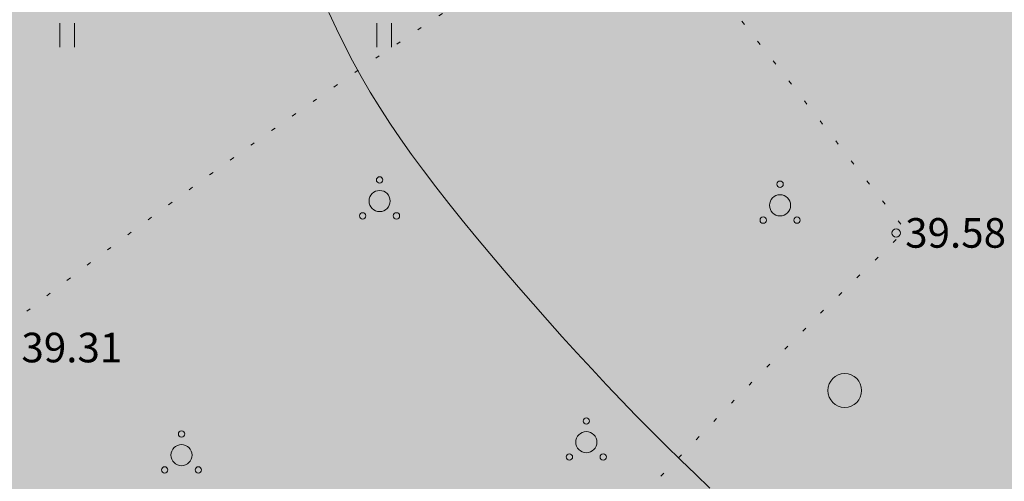
# Model space of a CAD drawing. Extents: x 552517 to 553474, y 6580770 to 6581270.
# Drawn here: x 553251 to 553275, y 6580910 to 6580921 of the extents above; entities that cross this region are included whole.
import ezdxf
from ezdxf.enums import TextEntityAlignment as Align

# ---------------------------------------------------------------- set-up
doc = ezdxf.new("R2010")
doc.units = 0
doc.header["$MEASUREMENT"] = 0
doc.linetypes.add('KOLVIK', pattern=[0.6, 0.1, -0.5])
doc.layers.get('0').update_dxf_attribs({"linetype": 'CONTINUOUS'})
for name, color, linetype, lineweight in [('aHALJASTUS', 7, 'CONTINUOUS', 9), ('aHORISONTAALID', 7, 'CONTINUOUS', 5), ('aKORGUSED', 7, 'CONTINUOUS', 9), ('aPUUD', 7, 'CONTINUOUS', 9)]:
    doc.layers.add(name, color=color, linetype=linetype, lineweight=lineweight)
doc.layers.add('DIS-MURU_I', color=71, linetype='CONTINUOUS')
doc.layers.get('0').off()

# ---------------------------------------------------------------- blocks, each defined once
blk = doc.blocks.new('HEIN')
at = {"linetype": 'Continuous'}
for p, q in [((-0.234, 0.38), (-0.234, -0.381)), ((0.221, 0.38), (0.221, -0.381))]:
    blk.add_line(p, q, dxfattribs=at)
blk = doc.blocks.new('PSA')
for centre, radius in [((0, 1), 0.15), ((0, 0), 0.5), ((-0.8, -0.7), 0.15), ((0.8, -0.7), 0.15)]:
    blk.add_circle(centre, radius)

msp = doc.modelspace()

# ---------------------------------------------------------------- hatches: boundary and pattern name
at = {"layer": 'DIS-MURU_I'}
msp.add_hatch(color=256, dxfattribs=at).paths.add_polyline_path([(553238.249, 6580933.282), (553249.536, 6580925), (553242.437, 6580915.325), (553267.52, 6580896.92), (553281.73, 6580915.38), (553300.8, 6580940.14), (553301.74, 6580961.87), (553233.889, 6580964.557)])

# ---------------------------------------------------------------- linework, layer by layer
at = {"layer": 'aHALJASTUS', "linetype": 'KOLVIK', "flags": 128}
msp.add_lwpolyline([(553245.668, 6580882.733), (553245.668, 6580882.733, -0.062475), (553272.349, 6580915.559), (553265.998, 6580923.667), (553264.588, 6580922.772, 0.023445), (553251.103, 6580913.296, 0.100598), (553248.694, 6580909.425, -0.014175), (553245.301, 6580894.948, -0.110323), (553241.07, 6580886.788, 0.231655)], format="xyb", dxfattribs=at)
at = {"layer": 'aHALJASTUS'}
msp.add_circle((553270.905, 6580911.769), 0.4, dxfattribs=at)
at = {"layer": 'aHORISONTAALID'}
msp.add_lwpolyline([(553267.717, 6580909.46), (553267.372, 6580909.787), (553267.024, 6580910.122), (553266.675, 6580910.465), (553266.324, 6580910.815), (553265.973, 6580911.171), (553265.622, 6580911.534), (553265.271, 6580911.903), (553264.921, 6580912.278), (553264.571, 6580912.658), (553264.223, 6580913.042), (553263.876, 6580913.429), (553263.531, 6580913.821), (553263.187, 6580914.214), (553262.846, 6580914.61), (553262.509, 6580915.007), (553262.177, 6580915.404), (553261.853, 6580915.8), (553261.537, 6580916.194), (553261.232, 6580916.585), (553260.939, 6580916.971), (553260.659, 6580917.351), (553260.394, 6580917.726), (553260.144, 6580918.096), (553259.907, 6580918.463), (553259.682, 6580918.829), (553259.467, 6580919.197), (553259.263, 6580919.567), (553259.068, 6580919.942), (553258.88, 6580920.324), (553258.699, 6580920.715)], dxfattribs=at)
at = {"layer": 'aKORGUSED'}
msp.add_circle((553272.122, 6580915.495), 0.1, dxfattribs=at)

# ---------------------------------------------------------------- block references
at = {"layer": 'aHALJASTUS', "xscale": 0.75, "yscale": 0.75, "zscale": 0.75}
for p in [(553252.515, 6580920.175), (553260.015, 6580920.175)]:
    msp.add_blockref('HEIN', p, dxfattribs=at)
at = {"layer": 'aPUUD', "xscale": 0.5, "yscale": 0.5, "zscale": 0.5}
for p in [(553259.901, 6580916.251), (553269.376, 6580916.15), (553264.792, 6580910.546), (553255.215, 6580910.24)]:
    msp.add_blockref('PSA', p, dxfattribs=at)

# ---------------------------------------------------------------- texts
at = {"layer": 'aKORGUSED'}
for s, p in [(' 39.58', (553272.122, 6580915.847)), (' 39.31', (553251.214, 6580913.135))]:
    msp.add_text(s, height=0.7, dxfattribs=at).set_placement(p, align=Align.TOP_LEFT)

doc.saveas('drawing.dxf')
